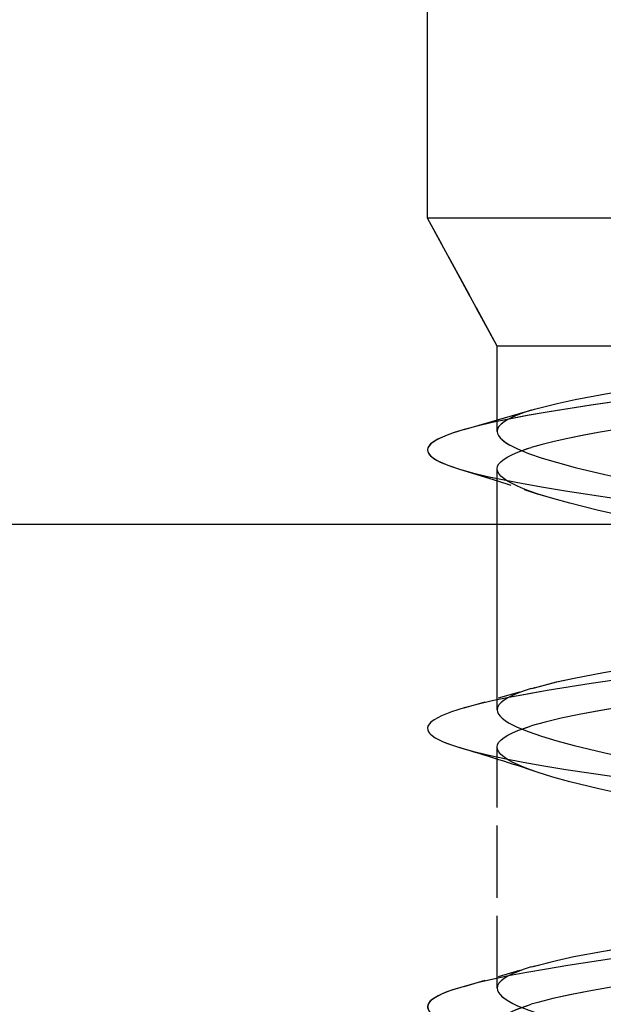
# Model space of a CAD drawing. Extents: x 10 to 176, y 7 to 290.
# Drawn here: x 72 to 76, y 36 to 43 of the extents above; entities that cross this region are included whole.
import ezdxf

# ---------------------------------------------------------------- set-up
doc = ezdxf.new("R2010")
doc.units = 0
doc.linetypes.add('DASHED', pattern=[15, 12, -3])
doc.layers.get('0').update_dxf_attribs({"linetype": 'CONTINUOUS'})

msp = doc.modelspace()

# ---------------------------------------------------------------- linework, layer by layer
at = {"color": 7, "linetype": 'DASHED', "ltscale": 0.0875}
for p, q in [((74.9242, 41.1926), (74.9242, 44.6926)), ((74.9242, 41.1926), (74.9242, 44.6926)), ((74.9244, 41.1926), (74.9244, 44.6926))]:
    msp.add_line(p, q, dxfattribs=at)
at = {"color": 7, "ltscale": 0.050001}
msp.add_line((74.9245, 41.1926), (74.9245, 43.1926), dxfattribs=at)
at = {"color": 7, "linetype": 'DASHED', "ltscale": 0.031553}
for p, q in [((76.1863, 41.1926), (74.9242, 41.1926)), ((76.1863, 41.1926), (74.9242, 41.1926)), ((76.1866, 41.1926), (74.9244, 41.1926)), ((76.1866, 41.1926), (74.9245, 41.1926))]:
    msp.add_line(p, q, dxfattribs=at)
at = {"color": 7, "linetype": 'DASHED', "ltscale": 0.026162}
for p, q in [((75.4242, 40.2733), (74.9242, 41.1926)), ((75.4242, 40.2733), (74.9242, 41.1926)), ((75.4244, 40.2733), (74.9244, 41.1926))]:
    msp.add_line(p, q, dxfattribs=at)
at = {"color": 7, "ltscale": 0.007651}
msp.add_line((75.2305, 41.1926), (74.9245, 41.1926), dxfattribs=at)
at = {"color": 7, "ltscale": 0.026162}
msp.add_line((75.4245, 40.2733), (74.9245, 41.1926), dxfattribs=at)
at = {"color": 7, "linetype": 'DASHED', "ltscale": 0.117349}
for p, q in [((79.9242, 41.1926), (75.2302, 41.1926)), ((79.9244, 41.1926), (75.2305, 41.1926))]:
    msp.add_line(p, q, dxfattribs=at)
at = {"color": 7, "linetype": 'DASHED', "ltscale": 0.117333}
msp.add_line((79.9236, 41.1926), (75.2303, 41.1926), dxfattribs=at)
at = {"color": 7, "ltscale": 0.117349}
msp.add_line((79.9245, 41.1926), (75.2305, 41.1926), dxfattribs=at)
at = {"color": 7, "linetype": 'DASHED', "ltscale": 7.70569e-05}
msp.add_line((76.1894, 41.1926), (76.1863, 41.1926), dxfattribs=at)
at = {"color": 7, "linetype": 'DASHED', "ltscale": 7.68661e-05}
for p, q in [((76.1894, 41.1926), (76.1863, 41.1926)), ((76.1896, 41.1926), (76.1866, 41.1926))]:
    msp.add_line(p, q, dxfattribs=at)
at = {"color": 7, "linetype": 'DASHED', "ltscale": 0.093879}
for p, q in [((79.1794, 40.2733), (75.4242, 40.2733)), ((79.1794, 40.2733), (75.4242, 40.2733)), ((79.1796, 40.2733), (75.4244, 40.2733)), ((79.1796, 40.2733), (75.4245, 40.2733))]:
    msp.add_line(p, q, dxfattribs=at)
at = {"color": 7, "linetype": 'DASHED', "ltscale": 0.015292}
for p, q in [((75.4242, 39.6616), (75.4242, 40.2733)), ((75.4242, 39.6616), (75.4242, 40.2733)), ((75.4244, 39.6616), (75.4244, 40.2733))]:
    msp.add_line(p, q, dxfattribs=at)
at = {"color": 7, "ltscale": 0.006121}
msp.add_line((75.6693, 40.2733), (75.4245, 40.2733), dxfattribs=at)
at = {"color": 7, "ltscale": 0.013247}
msp.add_line((75.4245, 39.7434), (75.4245, 40.2733), dxfattribs=at)
at = {"color": 7, "linetype": 'DASHED', "ltscale": 0.072447}
for p, q in [((78.5669, 40.2733), (75.669, 40.2733)), ((78.5669, 40.2733), (75.669, 40.2733)), ((78.5672, 40.2733), (75.6693, 40.2733))]:
    msp.add_line(p, q, dxfattribs=at)
at = {"color": 7, "ltscale": 0.072447}
msp.add_line((78.5672, 40.2733), (75.6693, 40.2733), dxfattribs=at)
at = {"color": 7, "linetype": 'DASHED', "ltscale": 0.013192}
for p, q in [((75.1861, 39.6747), (75.6931, 39.8209)), ((75.1861, 39.6747), (75.6931, 39.8209)), ((75.1863, 39.6747), (75.6933, 39.8209))]:
    msp.add_line(p, q, dxfattribs=at)
at = {"color": 7, "ltscale": 0.013192}
msp.add_line((75.1863, 39.6747), (75.6933, 39.8209), dxfattribs=at)
at = {"color": 7, "linetype": 'DASHED', "ltscale": 0.000576975}
for p, q in [((75.669, 39.8138), (75.6912, 39.8204)), ((75.669, 39.8138), (75.6912, 39.8204)), ((75.6693, 39.8138), (75.6914, 39.8204)), ((75.6693, 39.8138), (75.6914, 39.8204))]:
    msp.add_line(p, q, dxfattribs=at)
at = {"color": 7, "linetype": 'DASHED', "ltscale": 0.002044}
msp.add_line((75.4245, 39.6616), (75.4245, 39.7434), dxfattribs=at)
at = {"color": 7, "ltscale": 0.007186}
for p, q in [((75.1523, 39.3906), (75.4269, 39.3055)), ((75.1524, 39.3906), (75.4269, 39.3055)), ((75.1526, 39.3906), (75.4271, 39.3055)), ((75.1526, 39.3906), (75.4271, 39.3055))]:
    msp.add_line(p, q, dxfattribs=at)
at = {"color": 7, "linetype": 'DASHED', "ltscale": 0.0433}
for p, q in [((75.4242, 37.6616), (75.4242, 39.3936)), ((75.4242, 37.6616), (75.4242, 39.3936)), ((75.4244, 37.6616), (75.4244, 39.3936))]:
    msp.add_line(p, q, dxfattribs=at)
at = {"color": 7, "ltscale": 0.010025}
msp.add_line((75.4245, 38.9926), (75.4245, 39.3936), dxfattribs=at)
at = {"color": 7, "linetype": 'DASHED', "ltscale": 0.00763}
for p, q in [((75.4269, 39.3055), (75.7173, 39.2117)), ((75.4269, 39.3055), (75.7173, 39.2117)), ((75.4271, 39.3055), (75.7176, 39.2117)), ((75.4271, 39.3055), (75.7176, 39.2117))]:
    msp.add_line(p, q, dxfattribs=at)
at = {"color": 7}
msp.add_line((92.9043, 38.9926), (9.5566, 38.9926), dxfattribs=at)
at = {"color": 7, "linetype": 'DASHED', "ltscale": 0.033275}
msp.add_line((75.4245, 37.6616), (75.4245, 38.9926), dxfattribs=at)
at = {"color": 7, "linetype": 'DASHED', "ltscale": 0.0132}
for p, q in [((75.186, 37.6747), (75.6933, 37.821)), ((75.186, 37.6747), (75.6933, 37.821)), ((75.1862, 37.6747), (75.6936, 37.821)), ((75.1862, 37.6747), (75.6935, 37.821))]:
    msp.add_line(p, q, dxfattribs=at)
at = {"color": 7, "linetype": 'DASHED', "ltscale": 0.000582766}
for p, q in [((75.669, 37.8138), (75.6914, 37.8204)), ((75.669, 37.8138), (75.6914, 37.8204)), ((75.6693, 37.8138), (75.6916, 37.8204)), ((75.6693, 37.8138), (75.6916, 37.8204))]:
    msp.add_line(p, q, dxfattribs=at)
at = {"color": 7, "linetype": 'DASHED', "ltscale": 0.043298}
for p, q in [((75.4242, 35.6617), (75.4242, 37.3936)), ((75.4242, 35.6617), (75.4242, 37.3936)), ((75.4244, 35.6617), (75.4244, 37.3936)), ((75.4245, 35.6617), (75.4245, 37.3936))]:
    msp.add_line(p, q, dxfattribs=at)
at = {"color": 7, "linetype": 'DASHED', "ltscale": 0.013193}
for p, q in [((75.1859, 35.6747), (75.693, 35.8209)), ((75.1859, 35.6747), (75.6929, 35.8209)), ((75.1861, 35.6747), (75.6932, 35.8209)), ((75.1862, 35.6747), (75.6932, 35.8209))]:
    msp.add_line(p, q, dxfattribs=at)
at = {"color": 7, "linetype": 'DASHED', "ltscale": 0.00056901}
for p, q in [((75.669, 35.8138), (75.6909, 35.8203)), ((75.669, 35.8138), (75.6908, 35.8203)), ((75.6693, 35.8138), (75.6911, 35.8203)), ((75.6693, 35.8138), (75.6911, 35.8203))]:
    msp.add_line(p, q, dxfattribs=at)
at = {"color": 7, "linetype": 'DASHED'}
for points in [[(79.8453, 40.4475), (79.789, 40.4225), (79.7181, 40.3975), (79.6331, 40.3726), (79.5345, 40.3476), (79.423, 40.3226), (79.2992, 40.2976), (79.164, 40.2727), (79.0182, 40.2477), (78.6986, 40.1979), (78.3483, 40.1482), (77.7841, 40.0737), (77.0068, 39.9744), (76.4456, 39.8998), (76.0989, 39.8499), (75.784, 39.8), (75.6411, 39.7749), (75.509, 39.7499), (75.3886, 39.7249), (75.2807, 39.6998), (75.1861, 39.6747)], [(79.8438, 40.4467), (79.787, 40.4218), (79.7158, 40.3968), (79.6305, 40.3719), (79.5316, 40.3469), (79.4199, 40.3219), (79.2959, 40.297), (79.1606, 40.2721), (79.0147, 40.2472), (78.6951, 40.1974), (78.3449, 40.1477), (77.7809, 40.0733), (77.0044, 39.9741), (76.444, 39.8995), (76.0977, 39.8497), (75.7833, 39.7998), (75.6405, 39.7748), (75.5086, 39.7498), (75.3884, 39.7248), (75.2806, 39.6998), (75.1861, 39.6747)], [(79.844, 40.4467), (79.7873, 40.4218), (79.7161, 40.3968), (79.6308, 40.3719), (79.5319, 40.3469), (79.4201, 40.3219), (79.2962, 40.297), (79.1608, 40.2721), (79.0149, 40.2472), (78.6953, 40.1974), (78.3451, 40.1477), (77.7812, 40.0733), (77.0047, 39.9741), (76.4442, 39.8995), (76.0979, 39.8497), (75.7835, 39.7998), (75.6408, 39.7748), (75.5088, 39.7498), (75.3886, 39.7248), (75.2809, 39.6998), (75.1864, 39.6747)], [(75.6912, 39.8204), (75.8554, 39.8626), (75.9837, 39.8902), (76.2013, 39.931), (76.4448, 39.9712), (76.801, 40.024), (77.2775, 40.0892), (77.858, 40.1673), (78.2276, 40.2198), (78.4857, 40.2598), (78.5669, 40.2733)], [(75.6912, 39.8204), (75.8554, 39.8626), (75.9837, 39.8902), (76.2012, 39.931), (76.4448, 39.9712), (76.801, 40.024), (77.2774, 40.0892), (77.858, 40.1673), (78.2276, 40.2198), (78.4856, 40.2598), (78.5669, 40.2733)], [(75.6914, 39.8204), (75.8556, 39.8626), (75.9839, 39.8902), (76.2015, 39.931), (76.4451, 39.9712), (76.8012, 40.024), (77.2777, 40.0892), (77.8582, 40.1673), (78.2278, 40.2198), (78.4859, 40.2598), (78.5672, 40.2733)], [(79.3381, 40.1872), (79.2888, 40.1647), (79.2287, 40.1425), (79.1583, 40.1206), (79.078, 40.099), (78.9882, 40.0776), (78.8894, 40.0565), (78.7823, 40.0356), (78.5456, 39.9945), (78.2835, 39.9542), (78.0017, 39.9143), (77.5563, 39.855), (76.9558, 39.7758), (76.6679, 39.7356), (76.397, 39.6949), (76.1491, 39.6533), (76.0358, 39.6323), (75.9306, 39.611), (75.8341, 39.5895), (75.7467, 39.5678), (75.669, 39.5458)], [(79.3381, 40.1872), (79.2887, 40.1647), (79.2287, 40.1425), (79.1583, 40.1206), (79.078, 40.099), (78.9881, 40.0776), (78.8894, 40.0565), (78.7823, 40.0356), (78.5456, 39.9945), (78.2835, 39.9542), (78.0017, 39.9143), (77.5563, 39.855), (76.9558, 39.7758), (76.6679, 39.7356), (76.397, 39.6949), (76.1491, 39.6533), (76.0358, 39.6323), (75.9306, 39.611), (75.8341, 39.5895), (75.7467, 39.5678), (75.669, 39.5458)], [(79.3383, 40.1872), (79.289, 40.1647), (79.229, 40.1425), (79.1586, 40.1206), (79.0782, 40.099), (78.9884, 40.0776), (78.8896, 40.0565), (78.7825, 40.0356), (78.5459, 39.9945), (78.2837, 39.9542), (78.0019, 39.9143), (77.5566, 39.855), (76.956, 39.7758), (76.6682, 39.7356), (76.3972, 39.6949), (76.1493, 39.6533), (76.0361, 39.6323), (75.9309, 39.611), (75.8343, 39.5895), (75.747, 39.5678), (75.6693, 39.5458)], [(75.669, 39.8138), (75.6184, 39.7975), (75.5734, 39.781), (75.5342, 39.7644), (75.5007, 39.7477), (75.4733, 39.7308), (75.4519, 39.7137), (75.4365, 39.6965), (75.4273, 39.6791), (75.4242, 39.6616)], [(75.669, 39.8138), (75.6184, 39.7975), (75.5734, 39.781), (75.5342, 39.7644), (75.5007, 39.7477), (75.4733, 39.7308), (75.4518, 39.7137), (75.4365, 39.6965), (75.4273, 39.6791), (75.4242, 39.6616)], [(75.6693, 39.8138), (75.6187, 39.7975), (75.5737, 39.781), (75.5344, 39.7644), (75.501, 39.7477), (75.4735, 39.7308), (75.4521, 39.7137), (75.4367, 39.6965), (75.4275, 39.6791), (75.4244, 39.6616)], [(75.6693, 39.8138), (75.6187, 39.7975), (75.5737, 39.781), (75.5344, 39.7644), (75.501, 39.7477), (75.4735, 39.7308), (75.4521, 39.7137), (75.4367, 39.6965), (75.4275, 39.6791), (75.4245, 39.6616)], [(75.1861, 39.6747), (75.1145, 39.6527), (75.0539, 39.6307), (75.0047, 39.6087), (74.9855, 39.5984), (74.967, 39.5867), (74.9534, 39.5764), (74.9411, 39.5647), (74.9269, 39.5428)], [(75.1861, 39.6747), (75.1145, 39.6527), (75.054, 39.6307), (75.0047, 39.6087), (74.9855, 39.5984), (74.9671, 39.5867), (74.9535, 39.5765), (74.9411, 39.5648), (74.9269, 39.5428)], [(75.4242, 39.6616), (75.4265, 39.6463), (75.4334, 39.6309), (75.4449, 39.6153), (75.461, 39.5997), (75.4815, 39.5839), (75.5066, 39.568), (75.536, 39.552), (75.5698, 39.5359), (75.6499, 39.5033), (75.7464, 39.4703), (75.8582, 39.4369), (75.9844, 39.4031), (76.198, 39.3517), (76.4373, 39.2996), (76.7872, 39.2292), (77.2553, 39.1406), (77.8288, 39.0337), (78.1947, 38.9632), (78.4505, 38.9109)], [(75.4242, 39.6616), (75.4265, 39.6463), (75.4334, 39.6309), (75.4449, 39.6153), (75.461, 39.5997), (75.4815, 39.5839), (75.5066, 39.568), (75.536, 39.552), (75.5697, 39.5359), (75.6499, 39.5033), (75.7464, 39.4703), (75.8582, 39.4369), (75.9843, 39.4031), (76.198, 39.3517), (76.4373, 39.2996), (76.7872, 39.2292), (77.2553, 39.1406), (77.8288, 39.0337), (78.1947, 38.9632), (78.4505, 38.9109)], [(75.4244, 39.6616), (75.4268, 39.6463), (75.4337, 39.6309), (75.4452, 39.6153), (75.4612, 39.5997), (75.4818, 39.5839), (75.5068, 39.568), (75.5362, 39.552), (75.57, 39.5359), (75.6502, 39.5033), (75.7466, 39.4703), (75.8584, 39.4369), (75.9846, 39.4031), (76.1983, 39.3517), (76.4375, 39.2996), (76.7874, 39.2292), (77.2555, 39.1406), (77.8291, 39.0337), (78.1949, 38.9632), (78.4508, 38.9109)], [(75.4245, 39.6616), (75.4268, 39.6463), (75.4337, 39.6309), (75.4452, 39.6153), (75.4612, 39.5997), (75.4818, 39.5839), (75.5068, 39.568), (75.5362, 39.552), (75.57, 39.5359), (75.6502, 39.5033), (75.7466, 39.4703), (75.8585, 39.4369), (75.9846, 39.4031), (76.1983, 39.3517), (76.4375, 39.2996), (76.7875, 39.2292), (77.2555, 39.1406), (77.8291, 39.0337), (78.1949, 38.9632), (78.4508, 38.9109)], [(75.4242, 39.3936), (75.4273, 39.4112), (75.4365, 39.4285), (75.4519, 39.4457), (75.4733, 39.4628), (75.5007, 39.4797), (75.5342, 39.4964), (75.5734, 39.513), (75.6431, 39.5377), (75.669, 39.5458)], [(75.4242, 39.3936), (75.4273, 39.4112), (75.4365, 39.4285), (75.4518, 39.4457), (75.4733, 39.4628), (75.5007, 39.4797), (75.5341, 39.4964), (75.5734, 39.513), (75.643, 39.5377), (75.669, 39.5458)], [(75.4244, 39.3936), (75.4275, 39.4112), (75.4367, 39.4285), (75.4521, 39.4457), (75.4735, 39.4628), (75.501, 39.4797), (75.5344, 39.4964), (75.5737, 39.513), (75.6433, 39.5377), (75.6693, 39.5458)], [(75.1523, 39.3906), (75.2455, 39.3645), (75.3532, 39.3384), (75.475, 39.3123), (75.6098, 39.2862), (75.7569, 39.2601), (75.9153, 39.234), (76.2617, 39.1817), (76.6397, 39.1293), (77.2435, 39.0507), (77.8574, 38.9722), (78.2536, 38.92), (78.6271, 38.8679), (78.9682, 38.8158)], [(75.1524, 39.3906), (75.2455, 39.3645), (75.3533, 39.3384), (75.475, 39.3123), (75.6098, 39.2862), (75.7569, 39.2601), (75.9153, 39.234), (76.2617, 39.1817), (76.6397, 39.1293), (77.2435, 39.0507), (77.8574, 38.9722), (78.2536, 38.92), (78.6271, 38.8679), (78.9682, 38.8158)], [(75.1526, 39.3906), (75.2457, 39.3645), (75.3535, 39.3384), (75.4752, 39.3123), (75.61, 39.2862), (75.7571, 39.2601), (75.9155, 39.234), (76.2619, 39.1817), (76.64, 39.1293), (77.2438, 39.0507), (77.8576, 38.9722), (78.2538, 38.92), (78.6274, 38.8679), (78.9684, 38.8158)], [(75.1526, 39.3906), (75.2457, 39.3645), (75.3535, 39.3384), (75.4752, 39.3123), (75.61, 39.2862), (75.7571, 39.2601), (75.9155, 39.234), (76.2619, 39.1817), (76.64, 39.1293), (77.2437, 39.0507), (77.8576, 38.9722), (78.2538, 38.92), (78.6274, 38.8679), (78.9684, 38.8158)], [(75.7173, 39.2117), (75.6628, 39.2306), (75.6136, 39.2493), (75.5698, 39.2679), (75.5316, 39.2863), (75.499, 39.3045), (75.4722, 39.3227), (75.4513, 39.3406), (75.4363, 39.3585), (75.4272, 39.3761), (75.4242, 39.3936)], [(75.7173, 39.2117), (75.6628, 39.2306), (75.6136, 39.2493), (75.5698, 39.2679), (75.5316, 39.2863), (75.499, 39.3045), (75.4722, 39.3227), (75.4513, 39.3406), (75.4362, 39.3585), (75.4272, 39.3761), (75.4242, 39.3936)], [(75.7176, 39.2117), (75.6631, 39.2306), (75.6139, 39.2493), (75.5701, 39.2679), (75.5318, 39.2863), (75.4992, 39.3045), (75.4724, 39.3227), (75.4515, 39.3406), (75.4365, 39.3585), (75.4275, 39.3761), (75.4244, 39.3936)], [(75.7176, 39.2117), (75.6631, 39.2306), (75.6139, 39.2493), (75.5701, 39.2679), (75.5318, 39.2863), (75.4993, 39.3045), (75.4725, 39.3227), (75.4515, 39.3406), (75.4365, 39.3585), (75.4275, 39.3761), (75.4245, 39.3936)], [(79.1794, 38.4447), (79.0806, 38.478), (78.9669, 38.5118), (78.8393, 38.5459), (78.6246, 38.5978), (78.3855, 38.6503), (78.037, 38.7212), (77.5679, 38.8113), (76.9987, 38.919), (76.637, 38.9898), (76.3837, 39.0423), (76.1515, 39.0941), (75.9452, 39.1451), (75.824, 39.1786), (75.7173, 39.2117)], [(79.1794, 38.4447), (79.0806, 38.478), (78.9669, 38.5118), (78.8393, 38.5459), (78.6245, 38.5978), (78.3855, 38.6503), (78.0369, 38.7212), (77.5679, 38.8113), (76.9987, 38.919), (76.637, 38.9898), (76.3837, 39.0423), (76.1515, 39.0941), (75.9451, 39.1451), (75.824, 39.1786), (75.7173, 39.2117)], [(79.1796, 38.4447), (79.0808, 38.478), (78.9671, 38.5118), (78.8396, 38.5459), (78.6248, 38.5978), (78.3858, 38.6503), (78.0372, 38.7212), (77.5682, 38.8113), (76.999, 38.919), (76.6373, 38.9898), (76.3839, 39.0423), (76.1517, 39.0941), (75.9454, 39.1451), (75.8243, 39.1786), (75.7176, 39.2117)], [(79.1796, 38.4447), (79.0808, 38.478), (78.9671, 38.5118), (78.8396, 38.5459), (78.6248, 38.5978), (78.3858, 38.6503), (78.0372, 38.7212), (77.5682, 38.8113), (76.999, 38.919), (76.6373, 38.9898), (76.3839, 39.0423), (76.1517, 39.0941), (75.9454, 39.1451), (75.8243, 39.1786), (75.7176, 39.2117)], [(75.6914, 37.8204), (75.8514, 37.8616), (75.9762, 37.8886), (76.1878, 37.9286), (76.4248, 37.9679), (76.7717, 38.0197), (77.2379, 38.0839), (77.8072, 38.1604), (78.1713, 38.2117), (78.4272, 38.2505), (78.6628, 38.2899), (78.8732, 38.3299), (78.9975, 38.357), (79.1076, 38.3845), (79.2025, 38.4123), (79.2814, 38.4406), (79.3146, 38.4549), (79.3435, 38.4693), (79.368, 38.4838), (79.3882, 38.4984), (79.4039, 38.5131), (79.4152, 38.5279), (79.422, 38.5428), (79.4242, 38.5579)], [(75.6914, 37.8204), (75.8513, 37.8616), (75.9762, 37.8886), (76.1878, 37.9286), (76.4248, 37.9679), (76.7717, 38.0197), (77.2378, 38.0839), (77.8072, 38.1604), (78.1713, 38.2117), (78.4272, 38.2505), (78.6628, 38.2899), (78.8732, 38.3299), (78.9975, 38.357), (79.1076, 38.3845), (79.2025, 38.4123), (79.2814, 38.4406), (79.3146, 38.4549), (79.3435, 38.4693), (79.368, 38.4838), (79.3882, 38.4984), (79.4039, 38.5131), (79.4152, 38.5279), (79.422, 38.5428), (79.4242, 38.5579)], [(75.6916, 37.8204), (75.8516, 37.8616), (75.9764, 37.8886), (76.1881, 37.9286), (76.4251, 37.9679), (76.7719, 38.0197), (77.2381, 38.0839), (77.8075, 38.1604), (78.1715, 38.2117), (78.4275, 38.2505), (78.663, 38.2899), (78.8735, 38.3299), (78.9977, 38.357), (79.1078, 38.3845), (79.2028, 38.4123), (79.2816, 38.4406), (79.3148, 38.4549), (79.3437, 38.4693), (79.3683, 38.4838), (79.3885, 38.4984), (79.4042, 38.5131), (79.4154, 38.5279), (79.4222, 38.5428), (79.4245, 38.5579)], [(75.6916, 37.8204), (75.8516, 37.8616), (75.9764, 37.8886), (76.1881, 37.9286), (76.4251, 37.9679), (76.7719, 38.0197), (77.2381, 38.0839), (77.8075, 38.1604), (78.1715, 38.2117), (78.4275, 38.2505), (78.663, 38.2899), (78.8735, 38.3299), (78.9977, 38.357), (79.1078, 38.3845), (79.2027, 38.4123), (79.2816, 38.4406), (79.3148, 38.4549), (79.3437, 38.4693), (79.3683, 38.4838), (79.3885, 38.4984), (79.4042, 38.5131), (79.4154, 38.5279), (79.4222, 38.5428), (79.4244, 38.5579)], [(79.8451, 38.4474), (79.7889, 38.4225), (79.7182, 38.3975), (79.6335, 38.3726), (79.5353, 38.3477), (79.4244, 38.3229), (79.3013, 38.298), (79.1668, 38.2732), (79.0218, 38.2484), (78.7036, 38.1987), (78.3544, 38.1491), (77.7909, 38.0746), (77.0123, 37.9751), (76.4487, 37.9001), (76.1002, 37.85), (75.784, 37.7999), (75.6407, 37.7748), (75.5085, 37.7498), (75.3882, 37.7248), (75.2805, 37.6997), (75.1861, 37.6747)], [(79.8451, 38.4474), (79.7889, 38.4225), (79.7182, 38.3975), (79.6335, 38.3726), (79.5353, 38.3477), (79.4244, 38.3229), (79.3013, 38.298), (79.1668, 38.2732), (79.0217, 38.2484), (78.7036, 38.1987), (78.3544, 38.1491), (77.7908, 38.0746), (77.0122, 37.9751), (76.4487, 37.9001), (76.1002, 37.85), (75.784, 37.7999), (75.6407, 37.7748), (75.5085, 37.7498), (75.3881, 37.7248), (75.2805, 37.6997), (75.1861, 37.6747)], [(79.8454, 38.4474), (79.7891, 38.4225), (79.7184, 38.3975), (79.6337, 38.3726), (79.5356, 38.3477), (79.4246, 38.3229), (79.3015, 38.298), (79.167, 38.2732), (79.022, 38.2484), (78.7038, 38.1987), (78.3547, 38.1491), (77.7911, 38.0746), (77.0125, 37.9751), (76.449, 37.9001), (76.1005, 37.85), (75.7843, 37.7999), (75.6409, 37.7748), (75.5087, 37.7498), (75.3884, 37.7248), (75.2807, 37.6997), (75.1863, 37.6747)], [(79.8454, 38.4474), (79.7891, 38.4225), (79.7184, 38.3975), (79.6337, 38.3726), (79.5356, 38.3477), (79.4246, 38.3229), (79.3015, 38.298), (79.167, 38.2732), (79.022, 38.2484), (78.7038, 38.1987), (78.3547, 38.1491), (77.7911, 38.0746), (77.0125, 37.9751), (76.449, 37.9001), (76.1005, 37.85), (75.7843, 37.7999), (75.641, 37.7748), (75.5087, 37.7498), (75.3884, 37.7248), (75.2807, 37.6997), (75.1864, 37.6747)], [(79.338, 38.1871), (79.274, 38.1588), (79.1932, 38.1309), (79.0963, 38.1036), (78.9842, 38.0767), (78.8578, 38.0501), (78.644, 38.011), (78.4051, 37.9726), (78.0561, 37.9221), (77.5884, 37.8594), (77.0136, 37.7836), (76.6468, 37.7326), (76.3905, 37.6938), (76.1555, 37.6545), (76.0132, 37.6278), (75.8839, 37.6009), (75.7688, 37.5735), (75.669, 37.5457)], [(79.338, 38.1871), (79.274, 38.1588), (79.1932, 38.1309), (79.0963, 38.1036), (78.9842, 38.0767), (78.8578, 38.0501), (78.644, 38.011), (78.4051, 37.9726), (78.0561, 37.9221), (77.5884, 37.8594), (77.0136, 37.7836), (76.6468, 37.7326), (76.3905, 37.6938), (76.1555, 37.6545), (76.0131, 37.6278), (75.8839, 37.6009), (75.7688, 37.5735), (75.669, 37.5457)], [(79.3382, 38.1871), (79.2742, 38.1588), (79.1934, 38.1309), (79.0966, 38.1036), (78.9845, 38.0767), (78.858, 38.0501), (78.6442, 38.011), (78.4054, 37.9726), (78.0563, 37.9221), (77.5887, 37.8594), (77.0139, 37.7836), (76.6471, 37.7326), (76.3907, 37.6938), (76.1557, 37.6545), (76.0134, 37.6278), (75.8841, 37.6009), (75.7691, 37.5735), (75.6693, 37.5457)], [(79.3382, 38.1871), (79.2742, 38.1588), (79.1934, 38.1309), (79.0966, 38.1036), (78.9844, 38.0767), (78.858, 38.0501), (78.6442, 38.011), (78.4053, 37.9726), (78.0563, 37.9221), (77.5887, 37.8594), (77.0138, 37.7836), (76.647, 37.7326), (76.3907, 37.6938), (76.1557, 37.6545), (76.0134, 37.6278), (75.8841, 37.6009), (75.7691, 37.5735), (75.6693, 37.5457)], [(75.669, 37.8138), (75.6184, 37.7975), (75.5734, 37.781), (75.5342, 37.7644), (75.5008, 37.7476), (75.4733, 37.7307), (75.4519, 37.7137), (75.4365, 37.6965), (75.4273, 37.6791), (75.4242, 37.6616)], [(75.669, 37.8138), (75.6184, 37.7975), (75.5734, 37.781), (75.5342, 37.7644), (75.5008, 37.7476), (75.4733, 37.7307), (75.4519, 37.7137), (75.4365, 37.6965), (75.4273, 37.6791), (75.4242, 37.6616)], [(75.6693, 37.8138), (75.6187, 37.7975), (75.5737, 37.781), (75.5344, 37.7644), (75.501, 37.7476), (75.4735, 37.7307), (75.4521, 37.7137), (75.4368, 37.6965), (75.4275, 37.6791), (75.4244, 37.6616)], [(75.6693, 37.8138), (75.6187, 37.7975), (75.5737, 37.781), (75.5344, 37.7644), (75.501, 37.7476), (75.4736, 37.7307), (75.4521, 37.7137), (75.4368, 37.6965), (75.4275, 37.6791), (75.4245, 37.6616)], [(75.1861, 37.6747), (75.0955, 37.6463), (75.0592, 37.6329), (75.0236, 37.6178), (74.9967, 37.6046), (74.9709, 37.5894), (74.9477, 37.5717), (74.9377, 37.561), (74.9315, 37.5522), (74.9268, 37.5427), (74.9243, 37.5326), (74.9254, 37.518), (74.9308, 37.5042), (74.9382, 37.4935), (74.944, 37.4871), (74.9572, 37.4758), (74.9796, 37.4605), (75.0032, 37.4474), (75.0354, 37.4323), (75.0684, 37.419), (75.0963, 37.409), (75.1525, 37.3906)], [(75.1861, 37.6747), (75.0955, 37.6463), (75.0592, 37.6329), (75.0236, 37.6178), (74.9967, 37.6046), (74.9708, 37.5894), (74.9477, 37.5717), (74.9377, 37.561), (74.9315, 37.5522), (74.9268, 37.5427), (74.9243, 37.5326), (74.9254, 37.518), (74.9308, 37.5042), (74.9381, 37.4935), (74.944, 37.4871), (74.9572, 37.4758), (74.9795, 37.4605), (75.0032, 37.4474), (75.0354, 37.4323), (75.0684, 37.419), (75.0963, 37.409), (75.1525, 37.3906)], [(75.1864, 37.6747), (75.0958, 37.6463), (75.0595, 37.6329), (75.0238, 37.6178), (74.9969, 37.6046), (74.9711, 37.5894), (74.948, 37.5717), (74.9379, 37.561), (74.9317, 37.5522), (74.927, 37.5427), (74.9245, 37.5326), (74.9256, 37.518), (74.9311, 37.5042), (74.9384, 37.4935), (74.9443, 37.4871), (74.9574, 37.4758), (74.9798, 37.4605), (75.0034, 37.4474), (75.0356, 37.4323), (75.0687, 37.419), (75.0965, 37.409), (75.1528, 37.3906)], [(75.1863, 37.6747), (75.0958, 37.6463), (75.0595, 37.6329), (75.0238, 37.6178), (74.9969, 37.6046), (74.9711, 37.5894), (74.948, 37.5717), (74.9379, 37.561), (74.9317, 37.5522), (74.927, 37.5427), (74.9245, 37.5326), (74.9256, 37.518), (74.931, 37.5042), (74.9384, 37.4935), (74.9442, 37.4871), (74.9574, 37.4758), (74.9798, 37.4605), (75.0034, 37.4474), (75.0356, 37.4323), (75.0687, 37.419), (75.0965, 37.409), (75.1527, 37.3906)], [(75.4242, 37.6616), (75.4265, 37.6465), (75.4333, 37.6312), (75.4446, 37.6158), (75.4604, 37.6002), (75.4807, 37.5846), (75.5053, 37.5688), (75.5343, 37.5529), (75.5676, 37.537), (75.6467, 37.5046), (75.7419, 37.4718), (75.8523, 37.4387), (75.977, 37.4051), (76.1882, 37.354), (76.4245, 37.3023), (76.7714, 37.2323), (77.2461, 37.1423), (77.8298, 37.0336), (78.1954, 36.963), (78.4494, 36.9111)], [(75.4242, 37.6616), (75.4265, 37.6465), (75.4333, 37.6312), (75.4446, 37.6158), (75.4604, 37.6002), (75.4806, 37.5846), (75.5053, 37.5688), (75.5343, 37.5529), (75.5676, 37.537), (75.6467, 37.5046), (75.7419, 37.4718), (75.8523, 37.4387), (75.977, 37.4051), (76.1882, 37.354), (76.4245, 37.3023), (76.7714, 37.2323), (77.2461, 37.1423), (77.8298, 37.0336), (78.1953, 36.963), (78.4494, 36.9111)], [(75.4244, 37.6616), (75.4267, 37.6465), (75.4335, 37.6312), (75.4448, 37.6158), (75.4606, 37.6002), (75.4809, 37.5846), (75.5055, 37.5688), (75.5346, 37.5529), (75.5678, 37.537), (75.6469, 37.5046), (75.7421, 37.4718), (75.8526, 37.4387), (75.9772, 37.4051), (76.1884, 37.354), (76.4247, 37.3023), (76.7716, 37.2323), (77.2463, 37.1423), (77.8301, 37.0336), (78.1956, 36.963), (78.4496, 36.9111)], [(75.4245, 37.6616), (75.4267, 37.6465), (75.4335, 37.6312), (75.4448, 37.6158), (75.4606, 37.6002), (75.4809, 37.5846), (75.5056, 37.5688), (75.5346, 37.5529), (75.5678, 37.537), (75.6469, 37.5046), (75.7421, 37.4718), (75.8526, 37.4387), (75.9772, 37.4051), (76.1884, 37.354), (76.4247, 37.3023), (76.7717, 37.2323), (77.2463, 37.1423), (77.8301, 37.0336), (78.1956, 36.963), (78.4496, 36.9111)], [(75.4242, 37.3936), (75.4273, 37.4111), (75.4365, 37.4285), (75.4519, 37.4457), (75.4733, 37.4627), (75.5008, 37.4796), (75.5342, 37.4964), (75.5734, 37.513), (75.6431, 37.5376), (75.669, 37.5457)], [(75.4242, 37.3936), (75.4273, 37.4111), (75.4365, 37.4285), (75.4519, 37.4457), (75.4733, 37.4627), (75.5008, 37.4796), (75.5342, 37.4964), (75.5734, 37.513), (75.643, 37.5376), (75.669, 37.5457)], [(75.4244, 37.3936), (75.4275, 37.4111), (75.4368, 37.4285), (75.4521, 37.4457), (75.4735, 37.4627), (75.501, 37.4796), (75.5344, 37.4964), (75.5737, 37.513), (75.6433, 37.5376), (75.6693, 37.5457)], [(75.4245, 37.3936), (75.4275, 37.4111), (75.4368, 37.4285), (75.4521, 37.4457), (75.4736, 37.4627), (75.501, 37.4796), (75.5344, 37.4964), (75.5737, 37.513), (75.6433, 37.5376), (75.6693, 37.5457)], [(75.1525, 37.3906), (75.2458, 37.3644), (75.3538, 37.3383), (75.4758, 37.3121), (75.6111, 37.286), (75.7586, 37.2598), (75.9175, 37.2336), (76.2646, 37.1812), (76.6426, 37.1289), (77.2447, 37.0505), (77.8566, 36.9723), (78.2522, 36.9202), (78.6255, 36.8681), (78.9668, 36.816)], [(75.1525, 37.3906), (75.2458, 37.3644), (75.3538, 37.3383), (75.4758, 37.3121), (75.6111, 37.286), (75.7586, 37.2598), (75.9175, 37.2336), (76.2646, 37.1812), (76.6425, 37.1289), (77.2447, 37.0505), (77.8566, 36.9723), (78.2521, 36.9202), (78.6255, 36.8681), (78.9668, 36.816)], [(75.1527, 37.3906), (75.246, 37.3644), (75.354, 37.3383), (75.4761, 37.3121), (75.6113, 37.286), (75.7589, 37.2598), (75.9177, 37.2336), (76.2648, 37.1812), (76.6428, 37.1289), (77.2449, 37.0505), (77.8569, 36.9723), (78.2524, 36.9202), (78.6257, 36.8681), (78.967, 36.816)], [(75.1528, 37.3906), (75.246, 37.3644), (75.354, 37.3383), (75.4761, 37.3121), (75.6113, 37.286), (75.7589, 37.2598), (75.9177, 37.2336), (76.2648, 37.1812), (76.6428, 37.1289), (77.2449, 37.0505), (77.8569, 36.9723), (78.2524, 36.9202), (78.6257, 36.8681), (78.967, 36.816)], [(75.7177, 37.2117), (75.6631, 37.2306), (75.6138, 37.2493), (75.5699, 37.2679), (75.5316, 37.2863), (75.499, 37.3046), (75.4722, 37.3227), (75.4513, 37.3407), (75.4362, 37.3585), (75.4272, 37.3761), (75.4242, 37.3936)], [(75.7177, 37.2117), (75.6631, 37.2306), (75.6138, 37.2493), (75.5699, 37.2679), (75.5316, 37.2863), (75.499, 37.3046), (75.4722, 37.3227), (75.4512, 37.3407), (75.4362, 37.3585), (75.4272, 37.3761), (75.4242, 37.3936)], [(75.718, 37.2117), (75.6634, 37.2306), (75.614, 37.2493), (75.5702, 37.2679), (75.5319, 37.2863), (75.4993, 37.3046), (75.4724, 37.3227), (75.4515, 37.3407), (75.4365, 37.3585), (75.4275, 37.3761), (75.4244, 37.3936)], [(75.718, 37.2117), (75.6634, 37.2306), (75.614, 37.2493), (75.5702, 37.2679), (75.5319, 37.2863), (75.4993, 37.3046), (75.4725, 37.3227), (75.4515, 37.3407), (75.4365, 37.3585), (75.4275, 37.3761), (75.4245, 37.3936)], [(79.1794, 36.4446), (79.0802, 36.4779), (78.9662, 36.5117), (78.8384, 36.5459), (78.6233, 36.5979), (78.3839, 36.6505), (78.0353, 36.7215), (77.5701, 36.811), (77.003, 36.9182), (76.6407, 36.9891), (76.3866, 37.0417), (76.1536, 37.0937), (75.9464, 37.1449), (75.8248, 37.1785), (75.7177, 37.2117)], [(79.1794, 36.4446), (79.0802, 36.4779), (78.9662, 36.5117), (78.8384, 36.5459), (78.6233, 36.5979), (78.3839, 36.6505), (78.0353, 36.7215), (77.5701, 36.811), (77.003, 36.9182), (76.6407, 36.9891), (76.3866, 37.0417), (76.1536, 37.0937), (75.9464, 37.1449), (75.8248, 37.1785), (75.7177, 37.2117)], [(79.1796, 36.4446), (79.0805, 36.4779), (78.9665, 36.5117), (78.8386, 36.5459), (78.6235, 36.5979), (78.3841, 36.6505), (78.0356, 36.7215), (77.5704, 36.811), (77.0033, 36.9182), (76.6409, 36.9891), (76.3869, 37.0417), (76.1538, 37.0937), (75.9466, 37.1449), (75.825, 37.1785), (75.718, 37.2117)], [(79.1796, 36.4446), (79.0805, 36.4779), (78.9665, 36.5117), (78.8386, 36.5459), (78.6235, 36.5979), (78.3841, 36.6505), (78.0355, 36.7215), (77.5704, 36.811), (77.0032, 36.9182), (76.6409, 36.9891), (76.3868, 37.0417), (76.1538, 37.0937), (75.9466, 37.1449), (75.825, 37.1785), (75.718, 37.2117)], [(75.6908, 35.8203), (75.8507, 35.8615), (75.9754, 35.8885), (76.1869, 35.9284), (76.4238, 35.9677), (76.7704, 36.0194), (77.2297, 36.0826), (77.7963, 36.1588), (78.1636, 36.2104), (78.4222, 36.2497), (78.6599, 36.2894), (78.8716, 36.3296), (78.9964, 36.3568), (79.1069, 36.3843), (79.202, 36.4122), (79.2811, 36.4405), (79.3143, 36.4548), (79.3433, 36.4692), (79.3679, 36.4837), (79.3881, 36.4983), (79.4039, 36.513), (79.4152, 36.5278), (79.4219, 36.5428), (79.4242, 36.5578)], [(75.6909, 35.8203), (75.8507, 35.8615), (75.9755, 35.8885), (76.1869, 35.9284), (76.4238, 35.9677), (76.7704, 36.0194), (77.2297, 36.0826), (77.7963, 36.1588), (78.1636, 36.2104), (78.4222, 36.2497), (78.6599, 36.2894), (78.8716, 36.3296), (78.9964, 36.3568), (79.1069, 36.3843), (79.2021, 36.4122), (79.2811, 36.4405), (79.3143, 36.4548), (79.3433, 36.4692), (79.3679, 36.4837), (79.3881, 36.4983), (79.4039, 36.513), (79.4152, 36.5278), (79.422, 36.5428), (79.4242, 36.5578)], [(75.6911, 35.8203), (75.851, 35.8615), (75.9757, 35.8885), (76.1871, 35.9284), (76.424, 35.9677), (76.7706, 36.0194), (77.2299, 36.0826), (77.7966, 36.1588), (78.1638, 36.2104), (78.4224, 36.2497), (78.6601, 36.2894), (78.8719, 36.3296), (78.9967, 36.3568), (79.1071, 36.3843), (79.2023, 36.4122), (79.2813, 36.4405), (79.3146, 36.4548), (79.3435, 36.4692), (79.3682, 36.4837), (79.3884, 36.4983), (79.4041, 36.513), (79.4154, 36.5278), (79.4222, 36.5428), (79.4245, 36.5578)], [(75.6911, 35.8203), (75.851, 35.8615), (75.9757, 35.8885), (76.1871, 35.9284), (76.424, 35.9677), (76.7706, 36.0194), (77.2299, 36.0826), (77.7966, 36.1588), (78.1638, 36.2104), (78.4224, 36.2497), (78.6601, 36.2894), (78.8719, 36.3296), (78.9967, 36.3568), (79.1071, 36.3843), (79.2023, 36.4122), (79.2813, 36.4405), (79.3146, 36.4548), (79.3435, 36.4692), (79.3681, 36.4837), (79.3884, 36.4983), (79.4041, 36.513), (79.4154, 36.5278), (79.4222, 36.5428), (79.4244, 36.5578)], [(79.8452, 36.4474), (79.7892, 36.4225), (79.7188, 36.3977), (79.6343, 36.3728), (79.5364, 36.348), (79.4256, 36.3231), (79.3025, 36.2983), (79.1679, 36.2734), (79.0226, 36.2485), (78.7032, 36.1986), (78.3519, 36.1487), (77.7842, 36.0737), (77.0017, 35.9736), (76.6219, 35.9237), (76.2623, 35.8738), (75.9315, 35.824), (75.7794, 35.7991), (75.6373, 35.7742), (75.5062, 35.7494), (75.3868, 35.7245), (75.2798, 35.6996), (75.1859, 35.6747)], [(79.8452, 36.4474), (79.7892, 36.4225), (79.7187, 36.3977), (79.6343, 36.3728), (79.5364, 36.348), (79.4256, 36.3231), (79.3025, 36.2983), (79.1679, 36.2734), (79.0226, 36.2485), (78.7032, 36.1986), (78.3519, 36.1487), (77.7842, 36.0737), (77.0017, 35.9736), (76.6219, 35.9237), (76.2623, 35.8738), (75.9315, 35.824), (75.7794, 35.7991), (75.6373, 35.7742), (75.5062, 35.7494), (75.3868, 35.7245), (75.2798, 35.6996), (75.1859, 35.6747)], [(79.8455, 36.4474), (79.7895, 36.4225), (79.719, 36.3977), (79.6346, 36.3728), (79.5367, 36.348), (79.4258, 36.3231), (79.3028, 36.2983), (79.1682, 36.2734), (79.0228, 36.2485), (78.7034, 36.1986), (78.3522, 36.1487), (77.7844, 36.0737), (77.002, 35.9736), (76.6222, 35.9237), (76.2626, 35.8738), (75.9317, 35.824), (75.7796, 35.7991), (75.6376, 35.7742), (75.5064, 35.7494), (75.387, 35.7245), (75.2801, 35.6996), (75.1862, 35.6747)], [(79.8455, 36.4474), (79.7894, 36.4225), (79.719, 36.3977), (79.6346, 36.3728), (79.5366, 36.348), (79.4258, 36.3231), (79.3027, 36.2983), (79.1682, 36.2734), (79.0228, 36.2485), (78.7034, 36.1986), (78.3522, 36.1487), (77.7844, 36.0737), (77.002, 35.9736), (76.6222, 35.9237), (76.2626, 35.8738), (75.9317, 35.824), (75.7796, 35.7991), (75.6375, 35.7742), (75.5064, 35.7494), (75.387, 35.7245), (75.28, 35.6996), (75.1862, 35.6747)], [(79.3382, 36.1873), (79.2739, 36.1589), (79.2354, 36.1449), (79.1459, 36.1171), (79.0405, 36.0899), (78.9202, 36.063), (78.7861, 36.0365), (78.5617, 35.9974), (78.3134, 35.9588), (77.9542, 35.908), (77.3853, 35.8327), (76.9185, 35.7706), (76.56, 35.7197), (76.3099, 35.6807), (76.0831, 35.6411), (75.9471, 35.6143), (75.8247, 35.5872), (75.717, 35.5597), (75.669, 35.5457)], [(79.3382, 36.1873), (79.2739, 36.1589), (79.2354, 36.1449), (79.1459, 36.1171), (79.0405, 36.0899), (78.9202, 36.063), (78.7861, 36.0365), (78.5617, 35.9974), (78.3134, 35.9588), (77.9542, 35.908), (77.3853, 35.8327), (76.9185, 35.7706), (76.56, 35.7197), (76.3099, 35.6807), (76.0831, 35.6411), (75.9471, 35.6143), (75.8247, 35.5872), (75.717, 35.5597), (75.669, 35.5457)], [(79.3384, 36.1873), (79.2742, 36.1589), (79.2356, 36.1449), (79.1461, 36.1171), (79.0408, 36.0899), (78.9205, 36.063), (78.7864, 36.0365), (78.5619, 35.9974), (78.3137, 35.9588), (77.9545, 35.908), (77.3856, 35.8327), (76.9188, 35.7706), (76.5602, 35.7197), (76.3102, 35.6807), (76.0833, 35.6411), (75.9473, 35.6143), (75.8249, 35.5872), (75.7173, 35.5597), (75.6693, 35.5457)], [(79.3384, 36.1873), (79.2742, 36.1589), (79.2356, 36.1449), (79.1461, 36.1171), (79.0408, 36.0899), (78.9205, 36.063), (78.7864, 36.0365), (78.5619, 35.9974), (78.3137, 35.9588), (77.9545, 35.908), (77.3856, 35.8327), (76.9187, 35.7706), (76.5602, 35.7197), (76.3102, 35.6807), (76.0833, 35.6411), (75.9473, 35.6143), (75.8249, 35.5872), (75.7173, 35.5597), (75.6693, 35.5457)], [(75.669, 35.8138), (75.6185, 35.7975), (75.5735, 35.7811), (75.5343, 35.7645), (75.5009, 35.7478), (75.4734, 35.7309), (75.4519, 35.7139), (75.4366, 35.6966), (75.4273, 35.6793), (75.4242, 35.6617)], [(75.669, 35.8138), (75.6185, 35.7975), (75.5735, 35.7811), (75.5343, 35.7645), (75.5009, 35.7478), (75.4734, 35.7309), (75.4519, 35.7139), (75.4365, 35.6966), (75.4273, 35.6793), (75.4242, 35.6617)], [(75.6693, 35.8138), (75.6187, 35.7975), (75.5738, 35.7811), (75.5345, 35.7645), (75.5011, 35.7478), (75.4736, 35.7309), (75.4522, 35.7139), (75.4368, 35.6966), (75.4275, 35.6793), (75.4244, 35.6617)], [(75.6693, 35.8138), (75.6188, 35.7975), (75.5738, 35.7811), (75.5345, 35.7645), (75.5011, 35.7478), (75.4736, 35.7309), (75.4522, 35.7139), (75.4368, 35.6966), (75.4276, 35.6793), (75.4245, 35.6617)], [(75.1859, 35.6747), (75.0957, 35.6464), (75.0596, 35.633), (75.024, 35.618), (74.9971, 35.6048), (74.9713, 35.5896), (74.9481, 35.572), (74.938, 35.5612), (74.9317, 35.5525), (74.927, 35.5429), (74.9245, 35.5328), (74.9255, 35.5182), (74.9309, 35.5044), (74.9382, 35.4936), (74.9441, 35.4872), (74.9572, 35.4759), (74.9796, 35.4606), (75.0033, 35.4474), (75.0356, 35.4323), (75.0687, 35.4189), (75.0966, 35.4089), (75.1529, 35.3905)], [(75.1862, 35.6747), (75.096, 35.6464), (75.0598, 35.633), (75.0242, 35.618), (74.9973, 35.6048), (74.9715, 35.5896), (74.9483, 35.572), (74.9382, 35.5612), (74.932, 35.5525), (74.9272, 35.5429), (74.9247, 35.5328), (74.9258, 35.5182), (74.9311, 35.5044), (74.9385, 35.4936), (74.9443, 35.4872), (74.9575, 35.4759), (74.9799, 35.4606), (75.0035, 35.4474), (75.0358, 35.4323), (75.0689, 35.4189), (75.0968, 35.4089), (75.1532, 35.3905)], [(75.1859, 35.6747), (75.0984, 35.6473), (75.0629, 35.6343), (75.028, 35.6198), (75.0013, 35.607), (74.9755, 35.5924), (74.9518, 35.5752), (74.9412, 35.5649), (74.9343, 35.5565), (74.9288, 35.5473), (74.9253, 35.5374), (74.9247, 35.5235), (74.9281, 35.5098), (74.9337, 35.4996), (74.9385, 35.4934), (74.9496, 35.4823), (74.9623, 35.4721), (74.9896, 35.4547), (75.0183, 35.44), (75.0479, 35.4271), (75.0731, 35.4174), (75.124, 35.3996)], [(75.1862, 35.6747), (75.0986, 35.6473), (75.0632, 35.6343), (75.0283, 35.6198), (75.0015, 35.607), (74.9758, 35.5924), (74.952, 35.5752), (74.9414, 35.5649), (74.9346, 35.5565), (74.929, 35.5473), (74.9256, 35.5374), (74.9249, 35.5235), (74.9284, 35.5099), (74.9339, 35.4996), (74.9387, 35.4934), (74.9498, 35.4823), (74.9625, 35.4721), (74.9898, 35.4548), (75.0185, 35.4401), (75.048, 35.4272), (75.0732, 35.4175), (75.1241, 35.3996)], [(75.4242, 35.6617), (75.4265, 35.6464), (75.4334, 35.6309), (75.445, 35.6154), (75.4611, 35.5997), (75.4817, 35.5839), (75.5069, 35.5679), (75.5364, 35.5519), (75.5704, 35.5357), (75.6509, 35.5031), (75.7477, 35.47), (75.86, 35.4364), (75.9865, 35.4026), (76.2005, 35.3511), (76.4395, 35.299), (76.7886, 35.2288), (77.2559, 35.1404), (77.827, 35.034), (78.1925, 34.9636), (78.449, 34.9112)], [(75.4242, 35.6617), (75.4265, 35.6464), (75.4334, 35.6309), (75.445, 35.6154), (75.4611, 35.5997), (75.4817, 35.5839), (75.5069, 35.5679), (75.5364, 35.5519), (75.5703, 35.5357), (75.6509, 35.5031), (75.7477, 35.47), (75.86, 35.4364), (75.9865, 35.4026), (76.2005, 35.3511), (76.4395, 35.299), (76.7886, 35.2288), (77.2559, 35.1404), (77.827, 35.034), (78.1925, 34.9636), (78.449, 34.9112)], [(75.4244, 35.6617), (75.4268, 35.6464), (75.4337, 35.6309), (75.4452, 35.6154), (75.4613, 35.5997), (75.482, 35.5839), (75.5071, 35.5679), (75.5367, 35.5519), (75.5706, 35.5357), (75.6511, 35.5031), (75.748, 35.47), (75.8602, 35.4364), (75.9868, 35.4026), (76.2008, 35.3511), (76.4398, 35.299), (76.7888, 35.2288), (77.2561, 35.1404), (77.8273, 35.034), (78.1927, 34.9636), (78.4492, 34.9112)], [(75.4245, 35.6617), (75.4268, 35.6464), (75.4337, 35.6309), (75.4452, 35.6154), (75.4613, 35.5997), (75.482, 35.5839), (75.5071, 35.5679), (75.5367, 35.5519), (75.5706, 35.5357), (75.6511, 35.5031), (75.748, 35.47), (75.8602, 35.4364), (75.9868, 35.4026), (76.2008, 35.3511), (76.4398, 35.299), (76.7889, 35.2288), (77.2561, 35.1404), (77.8273, 35.034), (78.1927, 34.9636), (78.4492, 34.9112)], [(75.4242, 35.3937), (75.4273, 35.4113), (75.4366, 35.4286), (75.4519, 35.4458), (75.4734, 35.4629), (75.5009, 35.4798), (75.5343, 35.4965), (75.5736, 35.5131), (75.6431, 35.5376), (75.669, 35.5457)], [(75.4242, 35.3937), (75.4273, 35.4113), (75.4365, 35.4286), (75.4519, 35.4458), (75.4734, 35.4629), (75.5009, 35.4798), (75.5343, 35.4965), (75.5736, 35.5131), (75.6431, 35.5376), (75.669, 35.5457)], [(75.4244, 35.3937), (75.4275, 35.4113), (75.4368, 35.4286), (75.4522, 35.4458), (75.4736, 35.4629), (75.5011, 35.4798), (75.5345, 35.4965), (75.5738, 35.5131), (75.6433, 35.5376), (75.6693, 35.5457)]]:
    msp.add_lwpolyline(points, dxfattribs=at)
at = {"color": 7}
for points in [[(79.8455, 40.4475), (79.7892, 40.4225), (79.7184, 40.3975), (79.6334, 40.3726), (79.5348, 40.3476), (79.4232, 40.3226), (79.2994, 40.2976), (79.1642, 40.2727), (79.0184, 40.2477), (78.6989, 40.1979), (78.3486, 40.1482), (77.7843, 40.0737), (77.007, 39.9744), (76.4459, 39.8998), (76.0991, 39.8499), (75.7843, 39.8), (75.6413, 39.7749), (75.5092, 39.7499), (75.3888, 39.7249), (75.281, 39.6998), (75.1864, 39.6747)], [(75.6914, 39.8204), (75.8557, 39.8626), (75.9839, 39.8902), (76.2015, 39.931), (76.4451, 39.9712), (76.8012, 40.024), (77.2777, 40.0892), (77.8582, 40.1673), (78.2278, 40.2198), (78.4859, 40.2598), (78.5672, 40.2733)], [(79.3383, 40.1872), (79.289, 40.1647), (79.229, 40.1425), (79.1586, 40.1206), (79.0782, 40.099), (78.9884, 40.0776), (78.8896, 40.0565), (78.7825, 40.0356), (78.5459, 39.9945), (78.2837, 39.9542), (78.0019, 39.9143), (77.5566, 39.855), (76.956, 39.7758), (76.6682, 39.7356), (76.3972, 39.6949), (76.1493, 39.6533), (76.0361, 39.6323), (75.9309, 39.611), (75.8343, 39.5895), (75.747, 39.5678), (75.6693, 39.5458)], [(75.1864, 39.6747), (75.0957, 39.6462), (75.0594, 39.6328), (75.0238, 39.6177), (74.9969, 39.6045), (74.971, 39.5893), (74.948, 39.5716), (74.9379, 39.5608), (74.9317, 39.5521), (74.9271, 39.5425), (74.9246, 39.5324), (74.9258, 39.5179), (74.9313, 39.504), (74.9386, 39.4933), (74.9445, 39.4869), (74.9577, 39.4756), (74.98, 39.4604), (75.0036, 39.4473), (75.0358, 39.4322), (75.0688, 39.4189), (75.0966, 39.409), (75.1526, 39.3906)], [(75.1864, 39.6747), (75.0958, 39.6462), (75.0595, 39.6328), (75.0238, 39.6177), (74.9969, 39.6045), (74.9711, 39.5893), (74.948, 39.5716), (74.9379, 39.5608), (74.9318, 39.5521), (74.9271, 39.5425), (74.9247, 39.5324), (74.9258, 39.5179), (74.9313, 39.504), (74.9386, 39.4933), (74.9445, 39.4869), (74.9577, 39.4756), (74.9801, 39.4604), (75.0037, 39.4473), (75.0358, 39.4322), (75.0688, 39.4189), (75.0966, 39.409), (75.1526, 39.3906)], [(74.9269, 39.5428), (74.9242, 39.5301), (74.9254, 39.5174), (74.9311, 39.5039), (74.9398, 39.492), (74.949, 39.4826), (74.9699, 39.4666), (74.9923, 39.4532), (75.0156, 39.4413), (75.0766, 39.4159), (75.1524, 39.3906)], [(74.9269, 39.5428), (74.9242, 39.5301), (74.9254, 39.5174), (74.9311, 39.504), (74.9398, 39.492), (74.949, 39.4826), (74.9699, 39.4667), (74.9923, 39.4532), (75.0156, 39.4413), (75.0765, 39.416), (75.1523, 39.3906)], [(75.4245, 39.3936), (75.4275, 39.4112), (75.4368, 39.4285), (75.4521, 39.4457), (75.4735, 39.4628), (75.501, 39.4797), (75.5344, 39.4964), (75.5737, 39.513), (75.6433, 39.5377), (75.6693, 39.5458)]]:
    msp.add_lwpolyline(points, dxfattribs=at)
at = {"color": 7, "linetype": 'DASHED'}
for centre in [(68.0228, 13.866), (68.0228, 13.866), (68.023, 13.866), (68.023, 13.866)]:
    msp.add_arc(centre, 24.5812, 71.75726, 73.13924, dxfattribs=at)

doc.saveas('drawing.dxf')
